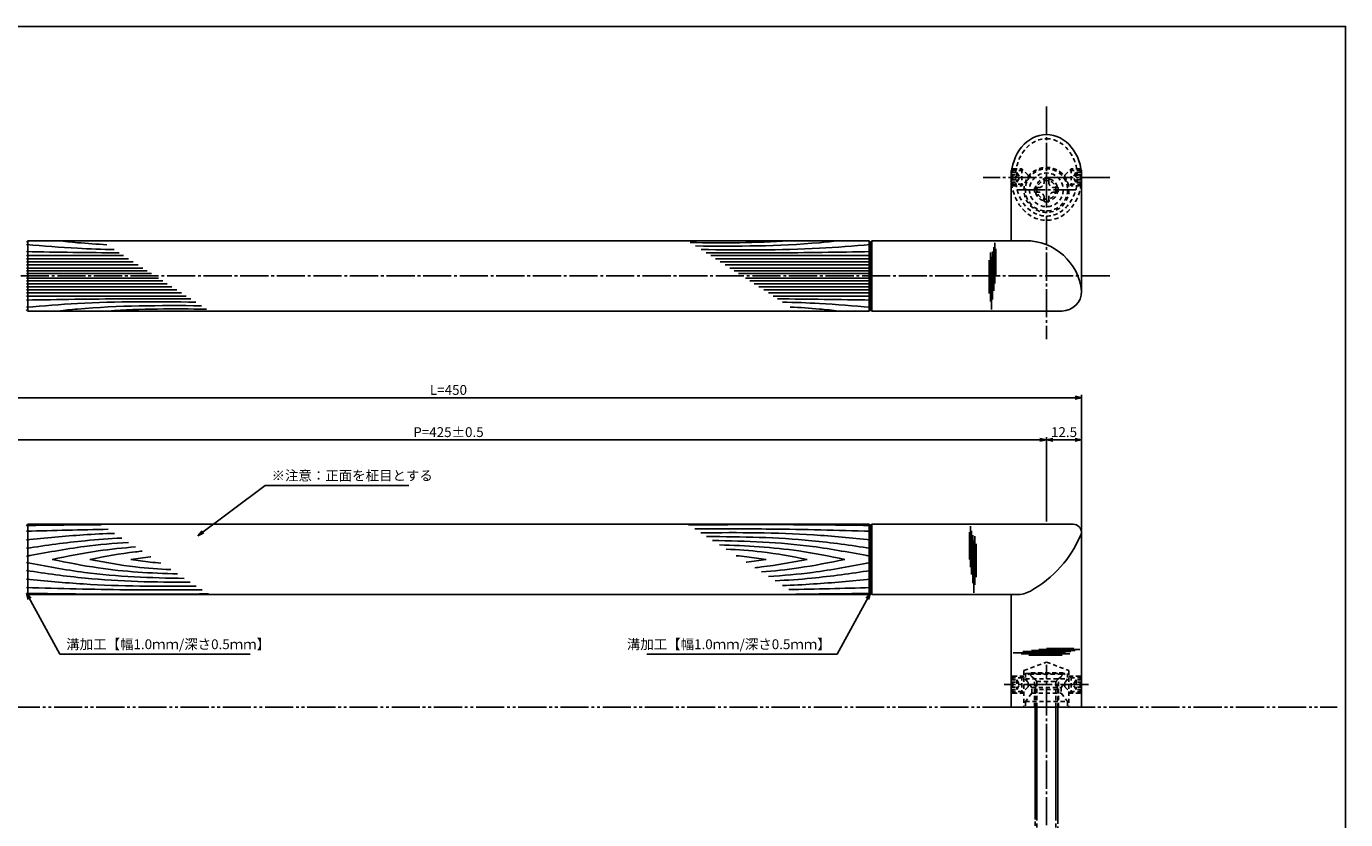
# Model space of a CAD drawing. Units: inches. Extents: x -165 to 642, y 70 to 630.
# Drawn here: x 173 to 642, y 348 to 630 of the extents above; entities that cross this region are included whole.
import ezdxf

# ---------------------------------------------------------------- set-up
doc = ezdxf.new("R2010")
doc.units = ezdxf.units.IN
doc.header["$MEASUREMENT"] = 0
for name, pattern in [('CENS', [13, 10, -1, 1, -1]), ('HIDS', [2.5, 1.5, -1]), ('PHAS', [15, 10, -1, 1, -1, 1, -1])]:
    doc.linetypes.add(name, pattern=pattern)
for name, color, linetype in [('01-下書線', 251, 'Continuous'), ('02-実線-1', 7, 'Continuous'), ('03-細線', 1, 'Continuous'), ('04-破線-1', 5, 'HIDS'), ('06-中心線', 1, 'CENS'), ('07-2点鎖線', 2, 'PHAS'), ('10-寸法', 3, 'Continuous'), ('11-ﾈｼﾞ関連', 7, 'Continuous'), ('図枠', 7, 'Continuous')]:
    doc.layers.add(name, color=color, linetype=linetype)
doc.styles.add('STD', font='TXT.shx', dxfattribs={"bigfont": 'bigfont.shx'})
doc.dimstyles.new('1：1', dxfattribs={"dimtxt": 3.5, "dimasz": 2.3, "dimexe": 1, "dimexo": 1, "dimgap": 1, "dimtad": 3, "dimdsep": 46, "dimtxsty": 'STD', "dimblk1": 'ARRI', "dimblk2": 'ARRI', "dimsah": 1, "dimcen": 0, "dimclrd": 3, "dimclre": 3, "dimclrt": 4, "dimadec": 0, "dimazin": 0, "dimtfac": 0.7, "dimtmove": 0, "dimatfit": 0, "dimldrblk": 'ARRI', "dimfxl": 0, "dimtvp": 1, "dimtolj": 1, "dimtzin": 0, "dimarcsym": 0})

# ---------------------------------------------------------------- blocks, each defined once
blk = doc.blocks.new('ARRI')
at = {"color": 0, "linetype": 'ByBlock'}
for p, q in [((0, 0), (-1, 0.21)), ((-1, -0.21), (0, 0)), ((0, 0), (-1, 0))]:
    blk.add_line(p, q, dxfattribs=at)
blk = doc.blocks.new('*D63')
at = {"layer": '10-寸法', "color": 3, "lineweight": -2}
for p, q in [((98.13, 450.94), (98.13, 498.94)), ((100.43, 497.94), (545.83, 497.94)), ((548.13, 450.94), (548.13, 498.94))]:
    blk.add_line(p, q, dxfattribs=at)
at = {"layer": 'Defpoints', "color": 0}
for p in [(548.13, 497.94), (98.13, 449.94), (548.13, 449.94)]:
    blk.add_point(p, dxfattribs=at)
at = {"layer": '10-寸法', "color": 3, "lineweight": -2, "xscale": 2.3, "yscale": 2.3, "zscale": 2.3, "rotation": 180}
blk.add_blockref('ARRI', (98.13, 497.94), dxfattribs=at)
at = {"layer": '10-寸法', "color": 3, "lineweight": -2, "xscale": 2.3, "yscale": 2.3, "zscale": 2.3}
blk.add_blockref('ARRI', (548.13, 497.94), dxfattribs=at)
at = {"layer": '10-寸法', "color": 4, "insert": (323.13, 500.69), "char_height": 3.5, "attachment_point": 5, "style": 'STD'}
blk.add_mtext('\\A1;L=450', dxfattribs=at)
blk = doc.blocks.new('*D64')
at = {"layer": '10-寸法', "color": 3, "lineweight": -2}
for p, q in [((110.63, 453.94), (110.63, 483.94)), ((533.33, 482.94), (112.93, 482.94)), ((535.63, 453.94), (535.63, 483.94))]:
    blk.add_line(p, q, dxfattribs=at)
at = {"layer": 'Defpoints', "color": 0}
for p in [(110.63, 482.94), (110.63, 452.94), (535.63, 452.94)]:
    blk.add_point(p, dxfattribs=at)
at = {"layer": '10-寸法', "color": 3, "lineweight": -2, "xscale": 2.3, "yscale": 2.3, "zscale": 2.3, "rotation": 180}
blk.add_blockref('ARRI', (110.63, 482.94), dxfattribs=at)
at = {"layer": '10-寸法', "color": 3, "lineweight": -2, "xscale": 2.3, "yscale": 2.3, "zscale": 2.3}
blk.add_blockref('ARRI', (535.63, 482.94), dxfattribs=at)
at = {"layer": '10-寸法', "color": 4, "insert": (323.13, 485.69), "char_height": 3.5, "attachment_point": 5, "style": 'STD'}
blk.add_mtext('\\A1;P=425±0.5', dxfattribs=at)
blk = doc.blocks.new('*D65')
at = {"layer": '10-寸法', "color": 3, "lineweight": -2}
for p, q in [((535.63, 453.94), (535.63, 483.94)), ((537.93, 482.94), (545.83, 482.94)), ((548.13, 450.94), (548.13, 483.94))]:
    blk.add_line(p, q, dxfattribs=at)
at = {"layer": 'Defpoints', "color": 0}
for p in [(548.13, 482.94), (535.63, 452.94), (548.13, 449.94)]:
    blk.add_point(p, dxfattribs=at)
at = {"layer": '10-寸法', "color": 3, "lineweight": -2, "xscale": 2.3, "yscale": 2.3, "zscale": 2.3, "rotation": 180}
blk.add_blockref('ARRI', (535.63, 482.94), dxfattribs=at)
at = {"layer": '10-寸法', "color": 3, "lineweight": -2, "xscale": 2.3, "yscale": 2.3, "zscale": 2.3}
blk.add_blockref('ARRI', (548.13, 482.94), dxfattribs=at)
at = {"layer": '10-寸法', "color": 4, "insert": (541.88, 485.69), "char_height": 3.5, "attachment_point": 5, "style": 'STD'}
blk.add_mtext('\\A1;12.5', dxfattribs=at)
blk = doc.blocks.new('A$C0BB32EA6')
at = {"layer": '11-ﾈｼﾞ関連', "color": 5, "linetype": 'HIDS'}
for p, q in [((5.84, 0.17), (-6.16, 0.17)), ((-6.16, 0.17), (-6.16, -0.23)), ((5.84, -0.23), (5.84, 0.17)), ((-6.16, -0.23), (5.84, -0.23)), ((-3.77, -2.62), (-6.16, -0.23)), ((-4.16, -5.68), (-3.53, -3.18)), ((-3.6, -2.85), (3.29, -2.85)), ((-3.53, -11.98), (-3.53, -3.18)), ((3.22, -11.98), (3.22, -3.18)), ((3.84, -5.68), (3.22, -3.18)), ((3.45, -2.62), (5.84, -0.23)), ((-4.16, -11.98), (-4.16, -5.68)), ((3.84, -5.68), (-4.16, -5.68)), ((3.84, -5.68), (3.84, -11.98)), ((-4.16, -59.2), (-4.16, -51.98)), ((-3.53, -59.83), (-3.53, -51.98)), ((3.22, -59.83), (3.22, -51.98)), ((3.84, -51.98), (3.84, -59.2)), ((-4.16, -59.2), (-3.53, -59.83)), ((3.84, -59.2), (-4.16, -59.2)), ((3.22, -59.83), (-3.53, -59.83)), ((3.22, -59.83), (3.84, -59.2))]:
    blk.add_line(p, q, dxfattribs=at)
for centre, start, end in [((-4.33, -3.18), 0, 45), ((4.02, -3.18), 135, 180)]:
    blk.add_arc(centre, 0.8, start, end, dxfattribs=at)
blk = doc.blocks.new('A$C7E87390C')
at = {"layer": '11-ﾈｼﾞ関連', "color": 5, "linetype": 'HIDS'}
for p, q in [((-6.04, 2.41), (-5.49, 2.95)), ((-6.04, 2.41), (-1.74, 2.41)), ((-6.04, 2.41), (-6.04, -2.51)), ((-6.04, 1.68), (-4.04, 1.68)), ((-6.04, 0.81), (-4.04, 0.81)), ((-5.49, 2.95), (-2.29, 2.95)), ((-5.49, -3.05), (-5.49, 2.95)), ((-4.04, 1.68), (-4.04, -1.78)), ((-4.04, 1.68), (-3.04, -0.05)), ((-2.29, 2.95), (-2.29, -3.05)), ((-0.04, 0.7), (-2.29, 2.95)), ((-0.04, 0.7), (-0.04, -0.8)), ((-6.04, -0.92), (-4.04, -0.92)), ((-6.04, -1.78), (-4.04, -1.78)), ((-6.04, -2.51), (-1.74, -2.51)), ((-6.04, -2.51), (-5.49, -3.05)), ((-5.49, -3.05), (-2.29, -3.05)), ((-4.04, -1.78), (-3.04, -0.05)), ((-0.04, -0.8), (-2.29, -3.05))]:
    blk.add_line(p, q, dxfattribs=at)
blk = doc.blocks.new('A$C3E121A49')
at = {"layer": '11-ﾈｼﾞ関連', "color": 5, "linetype": 'HIDS'}
for p, q in [((-4.05, -0.68), (-4.05, 0.92)), ((-4.05, 0.92), (-2.65, 0.92)), ((-0.65, 4.32), (0.95, 4.32)), ((-0.65, 2.92), (-0.65, 4.32)), ((0.95, 4.32), (0.95, 2.92)), ((2.95, 0.92), (4.35, 0.92)), ((4.35, 0.92), (4.35, -0.68)), ((-2.65, -0.68), (-4.05, -0.68)), ((-0.65, -4.08), (-0.65, -2.68)), ((0.95, -4.08), (-0.65, -4.08)), ((0.95, -2.68), (0.95, -4.08)), ((4.35, -0.68), (2.95, -0.68))]:
    blk.add_line(p, q, dxfattribs=at)
for radius in [6, 4, 3.38]:
    blk.add_circle((0.15, 0.12), radius, dxfattribs=at)
for centre, start, end in [((-2.65, 2.92), 270, 0), ((2.95, 2.92), 180, 270), ((-2.65, -2.68), 0, 90), ((2.95, -2.68), 90, 180)]:
    blk.add_arc(centre, 2, start, end, dxfattribs=at)
blk = doc.blocks.new('A$C0124305E')
at = {"layer": '11-ﾈｼﾞ関連'}
for p, q in [((-2.98, 2.51), (-2.79, 2.7)), ((-2.98, 0.05), (-2.98, 2.51))]:
    blk.add_line(p, q, dxfattribs=at)
at = {"layer": '11-ﾈｼﾞ関連', "color": 1}
blk.add_line((-2.98, 2.51), (-2.82, 2.51), dxfattribs=at)
at = {"layer": '11-ﾈｼﾞ関連', "color": 5, "linetype": 'HIDS'}
for p, q in [((-2.98, 1.78), (-0.98, 1.78)), ((-2.98, 0.92), (-0.98, 0.92)), ((-2.98, 0.05), (-2.98, -2.41)), ((-2.82, 2.51), (1.31, 2.51)), ((-2.79, 2.7), (-2.44, 3.05)), ((-2.44, 3.05), (0.77, 3.05)), ((-2.44, -2.95), (-2.44, 3.05)), ((-0.98, 1.78), (-0.98, -1.68)), ((-0.98, 1.78), (0.02, 0.05)), ((-0.98, -1.68), (0.02, 0.05)), ((0.77, 3.05), (0.77, -2.95)), ((3.02, 0.8), (0.77, 3.05)), ((3.02, 0.8), (3.02, -0.7)), ((-2.98, -0.82), (-0.98, -0.82)), ((-2.98, -1.68), (-0.98, -1.68)), ((-2.98, -2.41), (1.31, -2.41)), ((-2.98, -2.41), (-2.44, -2.95)), ((-2.44, -2.95), (0.77, -2.95)), ((3.02, -0.7), (0.77, -2.95))]:
    blk.add_line(p, q, dxfattribs=at)

msp = doc.modelspace()

# ---------------------------------------------------------------- linework, layer by layer
at = {"layer": '01-下書線'}
msp.add_line((523.134, 427.935), (525.064, 427.935), dxfattribs=at)
for centre, radius, start, end in [((546.093, 450.221), 2, 337.66904, 16.57216), ((510.018, 465.039), 41, 299.03698, 337.66904), ((525.064, 437.935), 10, 270, 299.03698)]:
    msp.add_arc(centre, radius, start, end, dxfattribs=at)
at = {"layer": '02-実線-1'}
for p, q in [((523.134, 576.242), (523.134, 553.742)), ((548.134, 576.242), (548.134, 535.742)), ((173.634, 553.742), (173.134, 553.242)), ((472.634, 553.742), (173.634, 553.742)), ((472.634, 553.742), (473.134, 553.242)), ((473.634, 553.742), (473.134, 553.242)), ((473.134, 553.242), (473.134, 529.242)), ((473.134, 553.242), (473.134, 529.242)), ((473.634, 553.742), (528.235, 553.742)), ((173.134, 529.242), (173.634, 528.742)), ((472.634, 528.742), (173.634, 528.742)), ((473.134, 529.242), (472.634, 528.742)), ((473.134, 529.242), (473.634, 528.742)), ((473.634, 528.742), (541.134, 528.742)), ((173.634, 452.935), (173.134, 452.435)), ((472.634, 452.935), (173.634, 452.935)), ((472.634, 452.935), (473.134, 452.435)), ((473.634, 452.935), (473.134, 452.435)), ((473.134, 452.435), (473.134, 428.435)), ((473.134, 452.435), (473.134, 428.435)), ((473.634, 452.935), (545.134, 452.935)), ((548.134, 387.935), (548.134, 449.935)), ((173.134, 428.435), (173.634, 427.935)), ((472.634, 427.935), (173.634, 427.935)), ((473.134, 428.435), (472.634, 427.935)), ((473.134, 428.435), (473.634, 427.935)), ((473.634, 427.935), (523.134, 427.935)), ((523.134, 387.935), (523.134, 427.935))]:
    msp.add_line(p, q, dxfattribs=at)
at = {"layer": '02-実線-1', "color": 7}
msp.add_line((523.134, 387.935), (548.134, 387.935), dxfattribs=at)
at = {"layer": '02-実線-1', "color": 7, "linetype": 'Continuous'}
msp.add_line((523.134, 387.935), (548.134, 387.935), dxfattribs=at)
at = {"layer": '02-実線-1'}
for centre, radius, start, end in [((528.235, 533.742), 20, 5.74102, 90), ((541.134, 535.742), 7, 270, 0)]:
    msp.add_arc(centre, radius, start, end, dxfattribs=at)
msp.add_ellipse((535.634, 576.242), major_axis=(0, 15.26), ratio=0.819152, start_param=4.712389, end_param=7.8539816, dxfattribs=at)
at = {"layer": '03-細線'}
for p, q in [((173.634, 553.742), (173.634, 528.742)), ((472.634, 553.742), (472.634, 528.742)), ((473.634, 553.742), (473.634, 528.742)), ((173.634, 452.935), (173.634, 427.935)), ((472.634, 452.935), (472.634, 427.935)), ((473.634, 452.935), (473.634, 427.935))]:
    msp.add_line(p, q, dxfattribs=at)
at = {"layer": '03-細線', "color": 1, "linetype": 'Continuous'}
for p, q in [((515.709, 549.527), (515.709, 532.188)), ((516.504, 549.846), (516.504, 532.824)), ((516.901, 551.436), (516.901, 535.926)), ((517.299, 553.027), (517.299, 538.471)), ((517.617, 550.88), (517.617, 541.176)), ((173.134, 548.426), (207.701, 548.426)), ((173.134, 547.327), (209.404, 547.327)), ((173.134, 546.228), (211.107, 546.228)), ((173.134, 545.128), (212.81, 545.128)), ((173.134, 544.029), (214.513, 544.029)), ((473.134, 548.426), (416.311, 548.426)), ((473.134, 547.327), (418.014, 547.327)), ((473.134, 546.228), (419.717, 546.228)), ((473.134, 545.128), (421.42, 545.128)), ((473.134, 544.029), (423.123, 544.029)), ((515.232, 546.823), (515.232, 534.971)), ((516.106, 548.016), (516.106, 529.324)), ((173.134, 543.039), (216.045, 543.039)), ((173.134, 542.05), (217.578, 542.05)), ((173.134, 540.434), (220.081, 540.434)), ((173.134, 539.445), (221.613, 539.445)), ((473.134, 543.039), (424.655, 543.039)), ((473.134, 542.05), (426.188, 542.05)), ((473.134, 540.434), (428.691, 540.434)), ((473.134, 539.445), (430.223, 539.445)), ((173.134, 538.456), (223.146, 538.456)), ((173.134, 537.356), (224.849, 537.356)), ((173.134, 536.257), (226.552, 536.257)), ((173.134, 535.157), (228.255, 535.157)), ((473.134, 538.456), (431.756, 538.456)), ((473.134, 537.356), (433.459, 537.356)), ((473.134, 536.257), (435.162, 536.257)), ((473.134, 535.157), (436.865, 535.157)), ((173.134, 534.058), (229.958, 534.058)), ((473.134, 534.058), (438.568, 534.058)), ((508.329, 450.073), (508.329, 440.369)), ((508.647, 452.22), (508.647, 437.664)), ((509.044, 450.629), (509.044, 435.119)), ((509.442, 449.039), (509.442, 432.017)), ((509.839, 447.209), (509.839, 428.517)), ((510.237, 448.72), (510.237, 431.381)), ((510.714, 446.016), (510.714, 434.165)), ((545.878, 408.065), (530.367, 408.065)), ((547.468, 408.463), (532.912, 408.463)), ((545.321, 408.781), (535.617, 408.781)), ((542.457, 407.271), (523.765, 407.271)), ((543.969, 406.873), (526.629, 406.873)), ((544.287, 407.668), (527.265, 407.668)), ((541.264, 406.396), (529.413, 406.396))]:
    msp.add_line(p, q, dxfattribs=at)
for points, knots in [([(184.452, 553.742), (186.725, 553.485), (192.458, 552.888), (198.205, 552.495), (201.676, 552.316)], [13.6782016, 13.6782016, 13.6782016, 13.6782016, 21.9119825, 34.4382158, 34.4382158, 34.4382158, 34.4382158]), ([(461.817, 553.742), (459.544, 553.485), (442.668, 551.728), (425.672, 551.733), (410.955, 551.884)], [13.6782016, 13.6782016, 13.6782016, 13.6782016, 21.9119825, 74.7867183, 74.7867183, 74.7867183, 74.7867183]), ([(173.134, 552.384), (179.179, 551.891), (189.582, 551.042), (200.005, 550.669), (204.374, 550.574)], [0, 0, 0, 0, 21.8256345, 37.564899, 37.564899, 37.564899, 37.564899]), ([(473.134, 552.384), (467.09, 551.891), (447.064, 550.256), (426.968, 550.386), (412.933, 550.607)], [0, 0, 0, 0, 21.8256345, 72.3091961, 72.3091961, 72.3091961, 72.3091961]), ([(473.134, 549.856), (461.66, 549.662), (442.186, 549.334), (422.71, 549.41), (414.708, 549.461)], [0, 0, 0, 0, 41.3108262, 70.1147587, 70.1147587, 70.1147587, 70.1147587]), ([(173.134, 532.629), (184.608, 532.822), (204.083, 533.151), (223.559, 533.074), (231.56, 533.024)], [0, 0, 0, 0, 41.3108262, 70.1147587, 70.1147587, 70.1147587, 70.1147587]), ([(173.134, 530.1), (179.179, 530.594), (199.205, 532.228), (219.301, 532.098), (233.336, 531.877)], [0, 0, 0, 0, 21.8256345, 72.3091961, 72.3091961, 72.3091961, 72.3091961]), ([(184.452, 528.742), (186.725, 528.999), (203.6, 530.757), (220.597, 530.751), (235.313, 530.601)], [13.6782016, 13.6782016, 13.6782016, 13.6782016, 21.9119825, 74.7867183, 74.7867183, 74.7867183, 74.7867183]), ([(473.134, 530.1), (467.09, 530.594), (456.686, 531.443), (446.264, 531.816), (441.894, 531.911)], [0, 0, 0, 0, 21.8256345, 37.564899, 37.564899, 37.564899, 37.564899]), ([(461.817, 528.742), (459.544, 528.999), (453.811, 529.596), (448.064, 529.99), (444.592, 530.169)], [13.6782016, 13.6782016, 13.6782016, 13.6782016, 21.9119825, 34.4382158, 34.4382158, 34.4382158, 34.4382158]), ([(473.06, 452.509), (459.8, 452.67), (438.267, 452.929), (416.733, 452.759), (408.46, 452.688)], [0.0887633, 0.0887633, 0.0887633, 0.0887633, 47.8264875, 77.6117314, 77.6117314, 77.6117314, 77.6117314]), ([(473.134, 450.441), (461.336, 450.776), (440.518, 451.366), (419.693, 451.305), (410.671, 451.261)], [0, 0, 0, 0, 42.4873624, 74.9674125, 74.9674125, 74.9674125, 74.9674125]), ([(173.134, 447.419), (179.889, 448.076), (190.326, 449.092), (200.789, 449.576), (204.483, 449.697)], [0, 0, 0, 0, 24.4209685, 37.7328688, 37.7328688, 37.7328688, 37.7328688]), ([(173.134, 444.396), (180.097, 445.405), (191.367, 447.037), (202.705, 447.828), (207.046, 448.042)], [0, 0, 0, 0, 25.3035006, 40.9617443, 40.9617443, 40.9617443, 40.9617443]), ([(173.134, 441.533), (179.985, 442.829), (192.015, 445.103), (204.175, 446.186), (209.426, 446.506)], [0, 0, 0, 0, 25.0667849, 44.0195659, 44.0195659, 44.0195659, 44.0195659]), ([(473.134, 447.419), (466.38, 448.076), (446.326, 450.027), (426.174, 450.019), (412.804, 449.884)], [0, 0, 0, 0, 24.4209685, 72.5019042, 72.5019042, 72.5019042, 72.5019042]), ([(473.134, 444.396), (466.172, 445.405), (446.867, 448.201), (427.364, 448.529), (414.879, 448.544)], [0, 0, 0, 0, 25.3035006, 70.163878, 70.163878, 70.163878, 70.163878]), ([(473.134, 441.533), (466.284, 442.829), (447.754, 446.332), (428.917, 447.008), (417.015, 447.165)], [0, 0, 0, 0, 25.0667849, 67.802474, 67.802474, 67.802474, 67.802474]), ([(464.001, 440.435), (458.548, 441.535), (443.848, 444.5), (428.894, 445.337), (419.455, 445.59)], [0, 0, 0, 0, 20.0023084, 53.9162143, 53.9162143, 53.9162143, 53.9162143]), ([(182.267, 440.435), (187.721, 441.535), (197.553, 443.518), (207.499, 444.549), (211.944, 444.88)], [0, 0, 0, 0, 20.0023084, 36.0630747, 36.0630747, 36.0630747, 36.0630747]), ([(195.638, 440.435), (201.038, 441.456), (207.226, 442.626), (213.465, 443.305), (214.261, 443.384)], [0, 0, 0, 0, 19.7485113, 22.6351683, 22.6351683, 22.6351683, 22.6351683]), ([(210.282, 440.435), (212.562, 440.772), (214.911, 441.118), (217.267, 441.391), (217.337, 441.399)], [0, 0, 0, 0, 8.2904318, 8.5442515, 8.5442515, 8.5442515, 8.5442515]), ([(450.63, 440.435), (445.231, 441.456), (435.695, 443.259), (426.041, 443.896), (421.841, 444.05)], [0, 0, 0, 0, 19.7485113, 34.8775269, 34.8775269, 34.8775269, 34.8775269]), ([(435.986, 440.435), (433.707, 440.772), (430.186, 441.291), (426.649, 441.644), (425.401, 441.752)], [0, 0, 0, 0, 8.2904318, 12.8066727, 12.8066727, 12.8066727, 12.8066727]), ([(173.134, 439.337), (179.985, 438.042), (198.515, 434.539), (217.352, 433.863), (229.253, 433.706)], [0, 0, 0, 0, 25.0667849, 67.802474, 67.802474, 67.802474, 67.802474]), ([(173.134, 436.474), (180.097, 435.466), (199.402, 432.67), (218.904, 432.342), (231.389, 432.327)], [0, 0, 0, 0, 25.3035006, 70.163878, 70.163878, 70.163878, 70.163878]), ([(182.267, 440.435), (187.721, 439.335), (202.42, 436.371), (217.375, 435.533), (226.814, 435.281)], [0, 0, 0, 0, 20.0023084, 53.9162143, 53.9162143, 53.9162143, 53.9162143]), ([(195.638, 440.435), (201.038, 439.415), (210.573, 437.612), (220.228, 436.975), (224.428, 436.821)], [0, 0, 0, 0, 19.7485113, 34.8775269, 34.8775269, 34.8775269, 34.8775269]), ([(210.282, 440.435), (212.562, 440.099), (216.083, 439.58), (219.619, 439.226), (220.868, 439.119)], [0, 0, 0, 0, 8.2904318, 12.8066727, 12.8066727, 12.8066727, 12.8066727]), ([(435.986, 440.435), (433.707, 440.099), (431.358, 439.753), (429.002, 439.48), (428.932, 439.472)], [0, 0, 0, 0, 8.2904318, 8.5442515, 8.5442515, 8.5442515, 8.5442515]), ([(450.63, 440.435), (445.231, 439.415), (439.043, 438.245), (432.804, 437.565), (432.008, 437.486)], [0, 0, 0, 0, 19.7485113, 22.6351683, 22.6351683, 22.6351683, 22.6351683]), ([(464.001, 440.435), (458.548, 439.335), (448.716, 437.353), (438.77, 436.321), (434.325, 435.99)], [0, 0, 0, 0, 20.0023084, 36.0630747, 36.0630747, 36.0630747, 36.0630747]), ([(473.134, 439.337), (466.284, 438.042), (454.253, 435.767), (442.094, 434.685), (436.843, 434.365)], [0, 0, 0, 0, 25.0667849, 44.0195659, 44.0195659, 44.0195659, 44.0195659]), ([(473.134, 436.474), (466.172, 435.466), (454.902, 433.834), (443.564, 433.042), (439.223, 432.828)], [0, 0, 0, 0, 25.3035006, 40.9617443, 40.9617443, 40.9617443, 40.9617443]), ([(173.134, 433.452), (179.889, 432.795), (199.943, 430.843), (220.095, 430.852), (233.465, 430.987)], [0, 0, 0, 0, 24.4209685, 72.5019042, 72.5019042, 72.5019042, 72.5019042]), ([(473.134, 433.452), (466.38, 432.795), (455.943, 431.779), (445.479, 431.294), (441.786, 431.174)], [0, 0, 0, 0, 24.4209685, 37.7328688, 37.7328688, 37.7328688, 37.7328688]), ([(173.134, 430.43), (184.933, 430.095), (205.75, 429.504), (226.575, 429.565), (235.598, 429.61)], [0, 0, 0, 0, 42.4873624, 74.9674125, 74.9674125, 74.9674125, 74.9674125]), ([(173.208, 428.361), (186.468, 428.201), (208.002, 427.941), (229.536, 428.111), (237.809, 428.183)], [0.0887626, 0.0887626, 0.0887626, 0.0887626, 47.8264875, 77.6117314, 77.6117314, 77.6117314, 77.6117314])]:
    msp.add_open_spline(points, degree=3, knots=knots, dxfattribs=at)
for points in [[(444.054, 553.742), (432.452, 552.854), (420.765, 552.932), (409.071, 553.1)], [(173.134, 549.856), (184.142, 549.67), (195.149, 549.484), (206.157, 549.423)], [(473.134, 532.629), (462.127, 532.814), (451.12, 533), (440.112, 533.062)], [(202.215, 528.742), (213.817, 529.63), (225.503, 529.552), (237.198, 529.384)], [(173.134, 450.441), (182.833, 450.716), (192.532, 450.991), (202.232, 451.15)], [(173.208, 452.509), (182.041, 452.616), (190.873, 452.723), (199.705, 452.781)], [(473.134, 430.43), (463.436, 430.155), (453.737, 429.879), (444.037, 429.72)], [(473.06, 428.361), (464.228, 428.255), (455.396, 428.148), (446.563, 428.09)]]:
    msp.add_open_spline(points, degree=3, dxfattribs=at)
at = {"layer": '04-破線-1'}
for p, q in [((527.634, 400.935), (535.634, 403.935)), ((535.634, 403.935), (543.634, 400.935)), ((527.634, 400.935), (527.634, 387.935)), ((528.134, 399.935), (528.134, 397.935)), ((528.134, 399.935), (543.134, 399.935)), ((531.384, 397.935), (528.934, 399.935)), ((539.884, 397.935), (542.334, 399.935)), ((543.134, 399.935), (543.134, 397.935)), ((543.634, 400.935), (543.634, 387.935)), ((528.134, 397.935), (543.134, 397.935)), ((530.384, 394.935), (528.134, 397.935)), ((530.384, 392.935), (530.384, 394.935)), ((530.384, 394.935), (540.884, 394.935)), ((531.384, 387.935), (531.384, 397.935)), ((539.884, 387.935), (539.884, 397.935)), ((540.884, 394.935), (543.134, 397.935)), ((540.884, 394.935), (540.884, 392.935)), ((530.384, 392.935), (528.134, 389.935)), ((528.134, 389.935), (528.134, 387.935)), ((528.134, 389.935), (543.134, 389.935)), ((530.384, 392.935), (540.884, 392.935)), ((540.884, 392.935), (543.134, 389.935)), ((543.134, 389.935), (543.134, 387.935)), ((528.134, 387.935), (543.134, 387.935))]:
    msp.add_line(p, q, dxfattribs=at)
for radius in [8, 7.5]:
    msp.add_circle((535.634, 571.814), radius, dxfattribs=at)
msp.add_ellipse((535.634, 576.242), major_axis=(0.002, 13.76), ratio=0.7994382, dxfattribs=at)
at = {"layer": '04-破線-1', "extrusion": (0, 0, -1)}
msp.add_ellipse((535.634, 576.242), major_axis=(0, -15.26), ratio=0.819152, start_param=4.712389, end_param=7.8539816, dxfattribs=at)
at = {"layer": '06-中心線'}
for p, q in [((535.634, 601.502), (535.634, 518.742)), ((558.134, 576.242), (513.134, 576.242)), ((558.134, 576.242), (513.134, 576.242)), ((525.134, 571.814), (546.134, 571.814)), ((525.134, 571.814), (546.134, 571.814)), ((550.634, 395.935), (520.634, 395.935))]:
    msp.add_line(p, q, dxfattribs=at)
at = {"layer": '06-中心線', "color": 1, "linetype": 'CENS'}
for p, q in [((558.134, 541.242), (88.134, 541.242)), ((535.634, 332.935), (535.634, 402.935))]:
    msp.add_line(p, q, dxfattribs=at)
at = {"layer": '07-2点鎖線', "color": 2, "linetype": 'PHAS'}
msp.add_line((-162.049, 387.935), (638.951, 387.935), dxfattribs=at)
at = {"layer": '11-ﾈｼﾞ関連', "color": 5, "linetype": 'HIDS'}
for p, q in [((523.676, 573.242), (523.676, 579.242)), ((525.134, 577.974), (525.134, 574.51)), ((526.884, 579.242), (526.884, 573.242)), ((544.384, 579.242), (544.384, 573.242)), ((523.676, 398.935), (523.134, 398.935)), ((526.884, 398.935), (527.634, 398.935)), ((544.384, 398.935), (543.634, 398.935)), ((547.593, 398.935), (548.134, 398.935)), ((523.676, 392.935), (523.134, 392.935)), ((526.884, 392.935), (527.634, 392.935)), ((544.384, 392.935), (543.634, 392.935)), ((547.593, 392.935), (548.134, 392.935))]:
    msp.add_line(p, q, dxfattribs=at)
at = {"layer": '11-ﾈｼﾞ関連'}
for p, q in [((531.634, 387.935), (531.634, 347.935)), ((539.634, 387.935), (539.634, 347.935))]:
    msp.add_line(p, q, dxfattribs=at)
at = {"layer": '11-ﾈｼﾞ関連', "color": 1}
for p, q in [((532.259, 347.935), (532.259, 387.935)), ((539.009, 347.935), (539.009, 387.935))]:
    msp.add_line(p, q, dxfattribs=at)
at = {"layer": '11-ﾈｼﾞ関連'}
msp.add_arc((545.134, 449.935), 3, 360, 90, dxfattribs=at)
at = {"layer": '図枠'}
msp.add_lwpolyline([(-165.049, 629.936), (641.951, 629.936), (641.951, 69.936), (-165.049, 69.936)], close=True, dxfattribs=at)

# ---------------------------------------------------------------- block references
at = {"layer": '11-ﾈｼﾞ関連'}
for name, p in [('A$C0124305E', (526.119, 576.192)), ('A$C3E121A49', (535.483, 571.697)), ('A$C7E87390C', (529.17, 395.988)), ('A$C0BB32EA6', (535.79, 399.912))]:
    msp.add_blockref(name, p, dxfattribs=at)
at = {"layer": '11-ﾈｼﾞ関連', "xscale": -1}
for name, p in [('A$C0124305E', (545.15, 576.192)), ('A$C7E87390C', (542.098, 395.988))]:
    msp.add_blockref(name, p, dxfattribs=at)

# ---------------------------------------------------------------- texts
at = {"layer": '10-寸法', "color": 4, "char_height": 3.5, "style": 'STD'}
for s, insert, attachment_point in [('※注意：正面を柾目とする', (260.268, 472.003), 1), ('溝加工【幅1.0ｍｍ/深さ0.5ｍｍ】', (187.308, 412.032), 1), ('溝加工【幅1.0ｍｍ/深さ0.5ｍｍ】', (458.961, 412.032), 3)]:
    msp.add_mtext(s, dxfattribs=dict(at, insert=insert, attachment_point=attachment_point))

# ---------------------------------------------------------------- dimensions: what is measured, and where the dimension line sits
at = {"layer": '10-寸法'}
for base, p1, p2, text, picture, middle in [((548.134, 497.935), (98.134, 449.935), (548.134, 449.935), 'L=<>', '*D63', (323.134, 500.685)), ((110.634, 482.935), (535.634, 452.935), (110.634, 452.935), 'P=<>±0.5', '*D64', (323.134, 485.685))]:
    dim = msp.add_linear_dim(base=base, p1=p1, p2=p2, text=text, dimstyle='1：1', dxfattribs=at)
    dim.commit()
    dim.dimension.update_dxf_attribs({"geometry": picture, "text_midpoint": middle})
dim = msp.add_linear_dim(base=(548.134, 482.935), p1=(535.634, 452.935), p2=(548.134, 449.935), dimstyle='1：1', dxfattribs=at)
dim.commit()
dim.dimension.update_dxf_attribs({"geometry": '*D65', "text_midpoint": (541.884, 485.685)})

# ---------------------------------------------------------------- leaders
at = {"layer": '10-寸法', "annotation_type": 0, "has_hookline": 1}
for points, hookline_direction, text_width in [([(234.106, 448.85), (257.968, 466.753), (260.268, 466.753)], 0, 48.767), ([(173.134, 428.435), (185.008, 406.782), (187.308, 406.782)], 0, 65.333), ([(473.134, 428.435), (461.261, 406.782), (458.961, 406.782)], 1, 65.333)]:
    msp.add_leader(points, dimstyle='1：1', override={"dimgap": 0, "dimtad": 1}, dxfattribs=dict(at, hookline_direction=hookline_direction, text_width=text_width))

doc.saveas('drawing.dxf')
